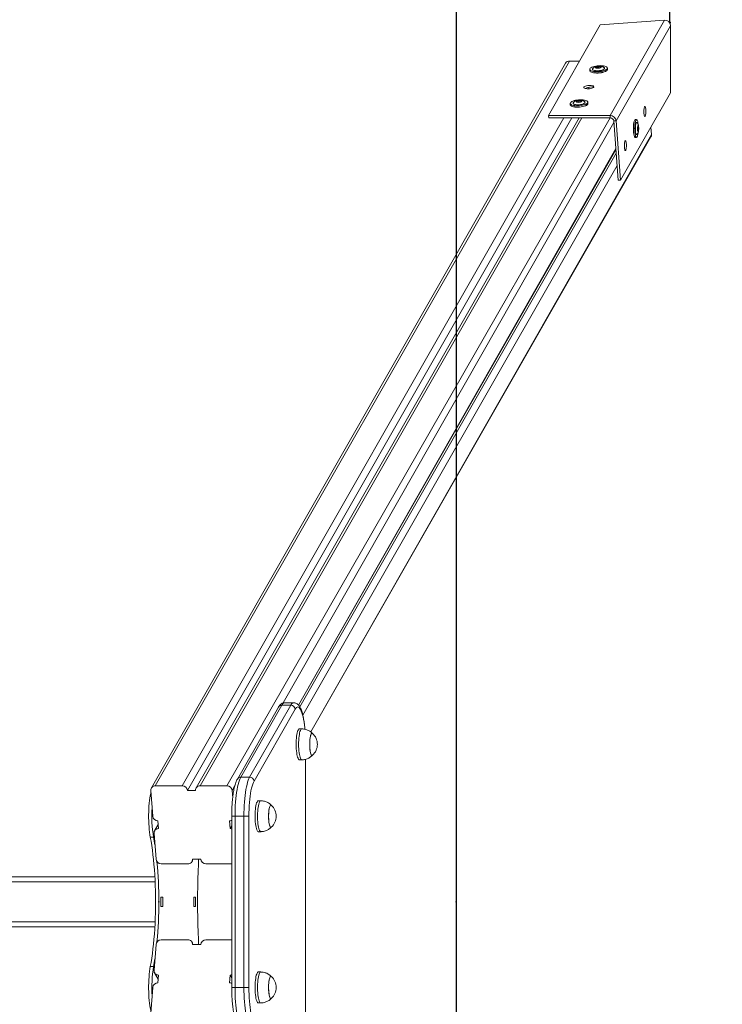
# Model space of a CAD drawing. Units: millimetres. Extents: x 2625 to 9185, y 1581 to 7022.
# Drawn here: x 7343 to 7765, y 3943 to 4535 of the extents above; entities that cross this region are included whole.
import ezdxf

# ---------------------------------------------------------------- set-up
doc = ezdxf.new("R2010")
doc.units = ezdxf.units.MM
doc.header["$LTSCALE"] = 50
doc.header["$PDSIZE"] = -1
doc.linetypes.add('SLD-Сплошная', pattern=[0])
doc.layers.add('ПРИМЕЧАНИЯ', color=7, linetype='SLD-Сплошная')
doc.styles.add('SLDTEXTSTYLE1', font='isocpeui.ttf')
doc.styles.add('SLDTEXTSTYLE2', font='isocpeur.ttf')
doc.dimstyles.new('SLDDIMSTYLE1', dxfattribs={"dimtxt": 150, "dimasz": 150, "dimexe": 0, "dimexo": 0.0625, "dimgap": 37.5, "dimtad": 2, "dimdec": 0, "dimlfac": 2, "dimrnd": 1e-09, "dimzin": 12, "dimdsep": 46, "dimtxsty": 'SLDTEXTSTYLE1', "dimsah": 1, "dimcen": 0.09, "dimadec": 0, "dimazin": 3, "dimtfac": 1, "dimtdec": 3, "dimtofl": 0, "dimtmove": 0, "dimatfit": 3, "dimfxl": 1, "dimfrac": 2, "dimtolj": 1, "dimtzin": 12, "dimarcsym": 0})

# ---------------------------------------------------------------- blocks, each defined once
blk = doc.blocks.new('_D_3')
at = {"layer": 'ПРИМЕЧАНИЯ', "color": 7, "transparency": 16777216}
for p, q in [((3903.06, 4418.98), (3903.06, 6874.49)), ((7733.56, 4533.36), (7733.56, 6874.49)), ((7733.56, 6824.49), (3903.06, 6824.49))]:
    blk.add_line(p, q, dxfattribs=at)
for points in [[(3903.06, 6824.49), (4053.06, 6799.49), (4053.06, 6849.49)], [(7733.56, 6824.49), (7583.56, 6849.49), (7583.56, 6799.49)]]:
    blk.add_solid(points, dxfattribs=at)
at = {"layer": 'ПРИМЕЧАНИЯ', "color": 7, "transparency": 16777216, "insert": (5616.33, 7019.49), "char_height": 150, "attachment_point": 1, "style": 'SLDTEXTSTYLE2'}
blk.add_mtext('7661', dxfattribs=at)
blk = doc.blocks.new('_D_4')
at = {"layer": 'Defpoints', "color": 0, "transparency": 16777216}
for p in [(5874.57, 6623.5), (7605.07, 2093.73), (8951.03, 2093.73)]:
    blk.add_point(p, dxfattribs=at)
at = {"layer": 'ПРИМЕЧАНИЯ', "color": 0, "lineweight": -2, "transparency": 16777216}
for p, q in [((5874.63, 6623.5), (8951.03, 6623.5)), ((8951.03, 6473.5), (8951.03, 2243.73)), ((7605.13, 2093.73), (8951.03, 2093.73))]:
    blk.add_line(p, q, dxfattribs=at)
at = {"layer": 'ПРИМЕЧАНИЯ', "color": 0, "transparency": 16777216}
for points in [[(8926.03, 6473.5), (8976.03, 6473.5), (8951.03, 6623.5)], [(8926.03, 2243.73), (8976.03, 2243.73), (8951.03, 2093.73)]]:
    blk.add_solid(points, dxfattribs=at)
at = {"layer": 'ПРИМЕЧАНИЯ', "color": 0, "transparency": 16777216, "insert": (8988.53, 4358.61), "char_height": 150, "attachment_point": 2, "rotation": 90, "style": 'SLDTEXTSTYLE1'}
blk.add_mtext('\\A1;9060', dxfattribs=at)

msp = doc.modelspace()

# ---------------------------------------------------------------- linework, layer by layer
at = {"color": 252, "linetype": 'SLD-Сплошная'}
msp.add_line((7605.07, 5915.23), (7605.07, 2093.73), dxfattribs=at)
at = {"linetype": 'SLD-Сплошная', "lineweight": 15}
for p, q in [((7660.66, 4477.49), (7691.81, 4532)), ((7691.81, 4532), (7730.5, 4534.93)), ((7730.5, 4534.93), (7697.67, 4477.49)), ((7734.08, 4531.47), (7701.35, 4474.2)), ((7734.08, 4531.47), (7734.08, 4491.21)), ((7670.91, 4508.94), (7421.8, 4073.02)), ((7424.19, 4074.35), (7673.3, 4510.27)), ((7679.39, 4510.27), (7673.3, 4510.27)), ((7685.44, 4505.24), (7685.49, 4504.48)), ((7689.31, 4506.26), (7689.31, 4506.26)), ((7689.48, 4506.08), (7689.46, 4506.41)), ((7689.48, 4506.08), (7689.52, 4506.76)), ((7690.3, 4506.13), (7690.24, 4506.97)), ((7690.3, 4506.13), (7690.28, 4506.09)), ((7690.3, 4506.13), (7690.28, 4506.09)), ((7690.6, 4506.04), (7690.57, 4505.99)), ((7690.96, 4506.19), (7690.89, 4507.03)), ((7691.83, 4506.3), (7691.67, 4506.96)), ((7692.05, 4506.8), (7691.92, 4506.3)), ((7692.11, 4506.52), (7692.11, 4506.52)), ((7696.11, 4505.29), (7696.06, 4506.04)), ((7684.65, 4493.56), (7685, 4494.17)), ((7734.08, 4491.21), (7704.04, 4438.64)), ((7673.71, 4484.72), (7673.77, 4483.97)), ((7677.78, 4485.54), (7677.64, 4485.7)), ((7677.76, 4485.84), (7677.72, 4486.2)), ((7677.78, 4485.54), (7677.76, 4485.84)), ((7678.45, 4485.6), (7678.38, 4486.43)), ((7679.1, 4485.67), (7679.03, 4486.52)), ((7680.18, 4485.83), (7679.85, 4486.47)), ((7680.27, 4486.33), (7680.18, 4485.83)), ((7680.42, 4486.05), (7680.42, 4486.05)), ((7684.39, 4484.77), (7684.33, 4485.53)), ((7440.33, 4074.35), (7669.9, 4476.08)), ((7443.48, 4071.53), (7674.66, 4476.08)), ((7679.03, 4476.08), (7448.7, 4073.02)), ((7451.09, 4074.35), (7680.66, 4476.08)), ((7467.23, 4074.35), (7697.78, 4476.08)), ((7500.25, 4122.73), (7699.95, 4473.26)), ((7697.67, 4477.49), (7660.66, 4477.49)), ((7660.66, 4477.49), (7660.77, 4476.08)), ((7697.78, 4476.08), (7660.77, 4476.08)), ((7697.78, 4476.08), (7697.67, 4477.49)), ((7699.88, 4474.2), (7701.35, 4474.2)), ((7702.57, 4438.64), (7699.88, 4474.2)), ((7704.04, 4438.64), (7701.35, 4474.2)), ((7713.58, 4475), (7712.8, 4475)), ((7517.72, 4106.65), (7722.62, 4466.1)), ((7712.58, 4471.14), (7712.53, 4471.14)), ((7712.53, 4468.22), (7712.59, 4468.22)), ((7714.76, 4468.82), (7714.22, 4468.83)), ((7714.23, 4470.53), (7714.26, 4470.54)), ((7714.23, 4470.53), (7714.28, 4470.53)), ((7714.23, 4470.53), (7714.79, 4470.3)), ((7714.23, 4469.07), (7714.81, 4469.44)), ((7714.31, 4468.54), (7714.24, 4468.59)), ((7714.24, 4468.59), (7714.31, 4468.54)), ((7714.28, 4470.53), (7714.65, 4470.77)), ((7714.4, 4471.06), (7714.54, 4471.15)), ((7714.48, 4468.21), (7714.62, 4468.3)), ((7722.62, 4466.1), (7722.28, 4470.56)), ((7517.72, 4106.65), (7722.29, 4464.61)), ((7712.8, 4464.35), (7713.58, 4464.35)), ((7510.27, 4122.87), (7701.12, 4457.75)), ((7510.27, 4122.87), (7701.18, 4456.95)), ((7511.07, 4121.8), (7701.35, 4454.77)), ((7512.92, 4116.72), (7701.9, 4447.42)), ((7704.04, 4438.64), (7702.57, 4438.64)), ((7500.25, 4122.73), (7475.54, 4079.48)), ((7480.92, 4079.48), (7505.63, 4122.73)), ((7505.63, 4122.73), (7500.25, 4122.73)), ((7507.41, 4124.23), (7502.03, 4124.23)), ((7498.26, 4121.62), (7473.54, 4078.37)), ((7508.26, 4120.38), (7483.54, 4077.13)), ((7512.3, 4108.53), (7510.83, 4108.53)), ((7510.83, 4089.93), (7512.3, 4089.93)), ((7514.59, 3918.71), (7514.53, 4090.23)), ((7514.59, 3918.71), (7514.59, 4090.24)), ((7480.92, 4079.48), (7475.54, 4079.48)), ((7421.47, 4071.53), (7422.64, 4056.02)), ((7440.33, 4074.35), (7424.19, 4074.35)), ((7448.37, 4071.53), (7443.48, 4071.53)), ((7451.09, 4074.35), (7467.23, 4074.35)), ((7470.37, 4071.53), (7472.05, 4074.46)), ((7470.37, 4071.53), (7470.72, 4066.97)), ((7487.59, 4065.28), (7486.12, 4065.28)), ((7425.79, 4053.2), (7426.14, 4048.51)), ((7468.83, 4053.2), (7469.18, 4048.51)), ((7470.14, 4055.98), (7470.14, 3952.98)), ((7472.12, 4055.98), (7470.14, 4055.98)), ((7477.5, 4055.98), (7472.12, 4055.98)), ((7472.12, 4055.98), (7472.12, 3952.98)), ((7480.46, 4055.98), (7477.5, 4055.98)), ((7477.5, 3952.98), (7477.5, 4055.98)), ((7480.46, 4055.98), (7480.46, 3952.98)), ((7424.6, 4030.18), (7423.42, 4045.69)), ((7425.95, 4051.03), (7423.75, 4047.17)), ((7469.18, 4048.51), (7470.14, 4050.18)), ((7486.12, 4046.68), (7487.59, 4046.68)), ((7423.13, 4043.45), (7421.18, 4043.45)), ((7446.27, 4028.69), (7446.6, 4030.18)), ((7451.49, 4030.18), (7446.6, 4030.18)), ((7443.88, 4027.36), (7427.74, 4027.36)), ((7454.64, 4027.36), (7470.14, 4027.36)), ((7423.93, 4019.48), (5993.88, 4019.48)), ((7424.08, 4016.48), (5993.88, 4016.48)), ((7427.54, 4007.23), (7427.54, 4001.73)), ((7428.68, 4007.23), (7427.54, 4007.23)), ((7428.68, 4001.73), (7428.68, 4007.23)), ((7447.29, 4007.23), (7447.29, 4001.73)), ((7448.43, 4007.23), (7447.29, 4007.23)), ((7448.43, 4001.73), (7448.43, 4007.23)), ((7427.54, 4001.73), (7428.68, 4001.73)), ((7447.29, 4001.73), (7448.43, 4001.73)), ((7424.08, 3992.48), (5993.88, 3992.48)), ((7423.93, 3989.48), (5993.88, 3989.48)), ((7443.88, 3981.6), (7427.74, 3981.6)), ((7446.6, 3978.79), (7446.27, 3980.27)), ((7454.64, 3981.6), (7470.14, 3981.6)), ((7424.6, 3978.79), (7423.42, 3963.28)), ((7451.49, 3978.79), (7446.6, 3978.79)), ((7423.13, 3965.52), (7421.18, 3965.52)), ((7423.75, 3961.79), (7425.95, 3957.94)), ((7426.14, 3960.46), (7425.79, 3955.76)), ((7469.18, 3960.46), (7468.83, 3955.76)), ((7469.18, 3960.46), (7470.14, 3958.79)), ((7487.59, 3962.28), (7486.12, 3962.28)), ((7421.47, 3937.44), (7422.64, 3952.94)), ((7472.12, 3952.98), (7470.14, 3952.98)), ((7477.5, 3952.98), (7472.12, 3952.98)), ((7480.46, 3952.98), (7477.5, 3952.98)), ((7486.12, 3943.68), (7487.59, 3943.68))]:
    msp.add_line(p, q, dxfattribs=at)
at = {"linetype": 'SLD-Сплошная', "lineweight": 15, "flags": 128}
for points in [[(7695.08, 4506.98), (7694.46, 4507.19), (7693.71, 4507.34), (7692.86, 4507.45), (7691.94, 4507.49), (7690.98, 4507.47), (7690.01, 4507.39), (7689.07, 4507.25), (7688.18, 4507.06), (7687.38, 4506.82), (7686.69, 4506.54), (7686.14, 4506.23), (7685.75, 4505.91), (7685.53, 4505.58), (7685.49, 4505.25), (7685.62, 4504.93), (7685.93, 4504.65), (7686.4, 4504.39), (7687.03, 4504.18), (7687.77, 4504.03), (7688.62, 4503.92), (7689.54, 4503.88), (7690.5, 4503.9), (7691.47, 4503.98), (7692.42, 4504.12), (7693.31, 4504.31), (7694.11, 4504.55), (7694.79, 4504.83), (7695.34, 4505.13), (7695.73, 4505.46), (7695.95, 4505.79), (7696, 4506.12), (7695.86, 4506.43), (7695.55, 4506.72), (7695.08, 4506.98)], [(7696.06, 4506.04), (7696.01, 4505.75), (7695.78, 4505.41), (7695.39, 4505.08), (7694.84, 4504.77), (7694.14, 4504.49), (7693.33, 4504.25), (7692.44, 4504.06), (7691.48, 4503.92), (7690.51, 4503.84), (7689.53, 4503.82), (7688.61, 4503.86), (7687.75, 4503.96), (7686.99, 4504.12), (7686.37, 4504.33), (7685.89, 4504.59), (7685.58, 4504.88), (7685.44, 4505.2), (7685.44, 4505.24)], [(7685.49, 4504.48), (7685.5, 4504.45), (7685.63, 4504.13), (7685.95, 4503.84), (7686.42, 4503.58), (7687.05, 4503.37), (7687.81, 4503.21), (7688.66, 4503.11), (7689.59, 4503.07), (7690.56, 4503.09), (7691.54, 4503.17), (7692.5, 4503.31), (7693.39, 4503.5), (7694.2, 4503.74), (7694.89, 4504.02), (7695.45, 4504.33), (7695.84, 4504.66), (7696.06, 4504.99), (7696.11, 4505.29)], [(7696.11, 4505.29), (7695.8, 4504.61), (7695.41, 4504.29), (7694.86, 4503.98), (7694.17, 4503.71), (7693.37, 4503.47), (7692.48, 4503.27), (7691.54, 4503.14), (7690.57, 4503.06), (7689.61, 4503.04), (7688.69, 4503.08), (7687.84, 4503.18), (7687.09, 4503.34), (7686.47, 4503.55), (7685.99, 4503.8), (7685.69, 4504.09)], [(7694.13, 4506.32), (7694.32, 4506.11), (7694.35, 4505.84), (7694.2, 4505.56), (7693.88, 4505.29), (7693.4, 4505.04), (7692.79, 4504.82), (7692.07, 4504.64), (7691.29, 4504.52), (7690.48, 4504.45), (7689.69, 4504.45), (7688.94, 4504.51), (7688.29, 4504.63), (7687.76, 4504.8), (7687.38, 4505.01), (7687.17, 4505.26), (7687.14, 4505.53), (7687.25, 4505.77)], [(7689.69, 4506.95), (7690.21, 4507.06), (7690.78, 4507.12), (7691.34, 4507.12), (7691.83, 4507.05), (7692.19, 4506.92), (7692.39, 4506.76), (7692.41, 4506.56), (7692.23, 4506.37), (7691.89, 4506.19), (7691.42, 4506.05), (7690.86, 4505.96), (7690.29, 4505.93), (7689.76, 4505.97), (7689.33, 4506.07), (7689.04, 4506.22), (7688.93, 4506.4), (7689.01, 4506.6), (7689.28, 4506.79), (7689.69, 4506.95)], [(7689.52, 4506.76), (7689.41, 4506.75), (7689.3, 4506.74), (7689.21, 4506.71), (7689.15, 4506.67), (7689.12, 4506.63), (7689.12, 4506.6), (7689.16, 4506.57), (7689.24, 4506.54)], [(7689.31, 4506.26), (7689.25, 4506.22), (7689.22, 4506.18), (7689.23, 4506.14), (7689.28, 4506.11), (7689.36, 4506.09), (7689.46, 4506.08), (7689.57, 4506.08), (7689.68, 4506.1)], [(7689.24, 4506.54), (7689.32, 4506.52), (7689.39, 4506.49), (7689.44, 4506.45), (7689.46, 4506.42), (7689.46, 4506.38), (7689.43, 4506.33), (7689.38, 4506.29), (7689.31, 4506.26)], [(7690.68, 4506.04), (7690.75, 4505.99), (7690.68, 4506.04)], [(7692.05, 4506.8), (7692.11, 4506.84), (7692.13, 4506.88), (7692.12, 4506.92), (7692.07, 4506.95), (7692, 4506.97), (7691.9, 4506.98), (7691.78, 4506.98), (7691.67, 4506.96)], [(7691.83, 4506.3), (7691.94, 4506.31), (7692.05, 4506.32), (7692.14, 4506.35), (7692.21, 4506.39), (7692.24, 4506.43), (7692.23, 4506.46), (7692.19, 4506.5), (7692.11, 4506.52)], [(7692.11, 4506.52), (7692.03, 4506.54), (7691.96, 4506.57), (7691.92, 4506.61), (7691.9, 4506.64), (7691.9, 4506.68), (7691.93, 4506.73), (7691.98, 4506.77), (7692.05, 4506.8)], [(7687.88, 4494.58), (7687.64, 4494.33), (7687.23, 4494.09), (7686.68, 4493.88), (7686.02, 4493.72), (7685.29, 4493.61), (7684.54, 4493.56), (7683.82, 4493.57), (7683.16, 4493.65), (7682.62, 4493.79), (7682.23, 4493.98), (7682, 4494.2), (7681.96, 4494.45), (7682.11, 4494.71), (7682.43, 4494.96), (7682.92, 4495.18), (7683.53, 4495.37), (7684.23, 4495.51), (7684.97, 4495.59), (7685.71, 4495.61), (7686.41, 4495.56), (7687.01, 4495.45), (7687.49, 4495.28), (7687.8, 4495.08), (7687.93, 4494.84), (7687.88, 4494.58)], [(7684.33, 4485.53), (7684.33, 4485.4), (7684.2, 4485.07), (7683.89, 4484.73), (7683.41, 4484.41), (7682.79, 4484.12), (7682.03, 4483.85), (7681.18, 4483.64), (7680.25, 4483.47), (7679.28, 4483.36), (7678.3, 4483.31), (7677.34, 4483.32), (7676.45, 4483.39), (7675.64, 4483.52), (7674.94, 4483.71), (7674.39, 4483.94), (7673.99, 4484.22), (7673.76, 4484.52), (7673.71, 4484.72)], [(7683.06, 4486.57), (7682.37, 4486.76), (7681.57, 4486.89), (7680.68, 4486.96), (7679.74, 4486.97), (7678.77, 4486.92), (7677.8, 4486.81), (7676.88, 4486.64), (7676.04, 4486.43), (7675.29, 4486.17), (7674.67, 4485.88), (7674.2, 4485.56), (7673.9, 4485.23), (7673.76, 4484.9), (7673.81, 4484.57), (7674.03, 4484.27), (7674.43, 4484), (7674.98, 4483.77), (7675.67, 4483.58), (7676.47, 4483.45), (7677.36, 4483.38), (7678.3, 4483.37), (7679.27, 4483.42), (7680.23, 4483.53), (7681.15, 4483.7), (7682, 4483.91), (7682.75, 4484.17), (7683.37, 4484.47), (7683.84, 4484.78), (7684.14, 4485.11), (7684.28, 4485.45), (7684.23, 4485.77), (7684, 4486.07), (7683.61, 4486.34), (7683.06, 4486.57)], [(7673.77, 4483.97), (7673.82, 4483.77), (7674.05, 4483.46), (7674.44, 4483.19), (7675, 4482.95), (7675.69, 4482.77), (7676.5, 4482.64), (7677.4, 4482.57), (7678.36, 4482.55), (7679.34, 4482.61), (7680.31, 4482.72), (7681.23, 4482.88), (7682.09, 4483.1), (7682.84, 4483.36), (7683.47, 4483.66), (7683.94, 4483.98), (7684.25, 4484.31), (7684.39, 4484.65), (7684.39, 4484.77)], [(7683.68, 4483.77), (7683.43, 4483.62), (7682.81, 4483.33), (7682.07, 4483.07), (7681.22, 4482.85), (7680.3, 4482.69), (7679.34, 4482.58), (7678.37, 4482.52), (7677.42, 4482.54), (7676.53, 4482.61), (7675.73, 4482.74), (7675.04, 4482.92), (7674.62, 4483.09)], [(7682.43, 4485.79), (7682.53, 4485.7), (7682.63, 4485.44), (7682.56, 4485.16), (7682.31, 4484.89), (7681.89, 4484.63), (7681.33, 4484.39), (7680.66, 4484.2), (7679.9, 4484.05), (7679.1, 4483.96), (7678.29, 4483.93), (7677.52, 4483.96), (7676.83, 4484.06), (7676.24, 4484.21), (7675.8, 4484.4), (7675.51, 4484.64), (7675.4, 4484.9), (7675.48, 4485.18), (7675.54, 4485.26)], [(7677.84, 4486.39), (7678.33, 4486.52), (7678.9, 4486.6), (7679.47, 4486.61), (7679.98, 4486.56), (7680.38, 4486.45), (7680.63, 4486.29), (7680.7, 4486.1), (7680.58, 4485.91), (7680.28, 4485.72), (7679.84, 4485.57), (7679.3, 4485.46), (7678.73, 4485.42), (7678.18, 4485.44), (7677.71, 4485.52), (7677.38, 4485.66), (7677.22, 4485.83), (7677.25, 4486.03), (7677.46, 4486.22), (7677.84, 4486.39)], [(7677.72, 4486.2), (7677.61, 4486.19), (7677.5, 4486.17), (7677.42, 4486.14), (7677.36, 4486.11), (7677.34, 4486.07), (7677.36, 4486.03), (7677.41, 4486), (7677.49, 4485.98)], [(7677.49, 4485.98), (7677.59, 4485.96), (7677.66, 4485.93), (7677.72, 4485.9), (7677.75, 4485.87), (7677.76, 4485.83), (7677.74, 4485.78), (7677.7, 4485.74), (7677.64, 4485.7)], [(7677.64, 4485.7), (7677.59, 4485.67), (7677.57, 4485.63), (7677.59, 4485.59), (7677.65, 4485.56), (7677.74, 4485.54), (7677.84, 4485.54), (7677.95, 4485.54), (7678.06, 4485.56)], [(7680.27, 4486.33), (7680.32, 4486.37), (7680.33, 4486.4), (7680.31, 4486.44), (7680.26, 4486.47), (7680.17, 4486.49), (7680.07, 4486.49), (7679.95, 4486.49), (7679.85, 4486.47)], [(7680.42, 4486.05), (7680.32, 4486.07), (7680.25, 4486.1), (7680.19, 4486.13), (7680.16, 4486.17), (7680.15, 4486.21), (7680.17, 4486.25), (7680.21, 4486.29), (7680.27, 4486.33)], [(7680.19, 4485.83), (7680.3, 4485.84), (7680.4, 4485.86), (7680.49, 4485.89), (7680.55, 4485.93), (7680.57, 4485.97), (7680.55, 4486), (7680.5, 4486.03), (7680.42, 4486.05)], [(7718.82, 4477.12), (7718.96, 4477.46), (7719.08, 4477.96), (7719.17, 4478.58), (7719.22, 4479.29), (7719.23, 4480.04), (7719.21, 4480.78), (7719.15, 4481.47), (7719.05, 4482.06), (7718.93, 4482.52), (7718.78, 4482.82), (7718.63, 4482.93), (7718.47, 4482.86), (7718.33, 4482.6), (7718.2, 4482.18), (7718.09, 4481.61), (7718.02, 4480.94), (7717.99, 4480.21), (7718, 4479.46), (7718.04, 4478.73), (7718.12, 4478.09), (7718.23, 4477.56), (7718.37, 4477.18), (7718.52, 4476.97), (7718.67, 4476.95), (7718.82, 4477.12)], [(7712.8, 4475), (7712.72, 4474.99), (7712.52, 4474.83), (7712.33, 4474.5), (7712.15, 4474), (7712, 4473.35), (7711.87, 4472.58), (7711.78, 4471.71), (7711.71, 4470.77), (7711.69, 4469.8), (7711.71, 4468.82), (7711.76, 4467.87), (7711.84, 4466.98), (7711.96, 4466.18), (7712.11, 4465.5), (7712.28, 4464.97), (7712.47, 4464.59), (7712.67, 4464.39), (7712.8, 4464.35)], [(7713.58, 4464.35), (7713.45, 4464.39), (7713.25, 4464.59), (7713.07, 4464.97), (7712.89, 4465.5), (7712.75, 4466.18), (7712.63, 4466.98), (7712.54, 4467.87), (7712.49, 4468.82), (7712.47, 4469.8), (7712.5, 4470.77), (7712.56, 4471.71), (7712.65, 4472.58), (7712.78, 4473.35), (7712.93, 4474), (7713.11, 4474.5), (7713.3, 4474.83), (7713.5, 4474.99), (7713.58, 4475)], [(7714.45, 4472.38), (7714.57, 4472.35), (7714.46, 4473.14), (7714.31, 4473.82), (7714.14, 4474.35), (7713.95, 4474.72), (7713.76, 4474.92), (7713.55, 4474.94), (7713.35, 4474.78), (7713.16, 4474.45), (7712.99, 4473.96), (7712.84, 4473.32), (7712.71, 4472.56), (7712.62, 4471.69), (7712.56, 4470.76), (7712.53, 4469.8), (7712.55, 4468.83), (7712.6, 4467.88), (7712.68, 4467), (7712.8, 4466.21), (7712.95, 4465.54), (7713.12, 4465.01), (7713.31, 4464.64), (7713.5, 4464.44), (7713.71, 4464.42), (7713.91, 4464.57), (7714.1, 4464.91), (7714.27, 4465.4), (7714.42, 4466.04), (7714.55, 4466.8), (7714.62, 4467.42)], [(7713.79, 4466.14), (7713.67, 4466.06), (7713.5, 4466.1), (7713.34, 4466.33), (7713.19, 4466.72), (7713.07, 4467.26), (7712.97, 4467.92), (7712.91, 4468.67), (7712.88, 4469.47), (7712.89, 4470.28), (7712.93, 4471.06), (7713.01, 4471.77), (7713.13, 4472.38), (7713.26, 4472.85), (7713.42, 4473.16), (7713.59, 4473.3), (7713.76, 4473.25), (7713.76, 4473.25)], [(7714.65, 4471.3), (7714.75, 4470.99), (7714.83, 4470.54), (7714.87, 4470), (7714.87, 4469.43), (7714.83, 4468.88), (7714.76, 4468.42), (7714.66, 4468.09), (7714.55, 4467.94), (7714.43, 4467.97), (7714.32, 4468.19), (7714.23, 4468.57), (7714.17, 4469.08), (7714.15, 4469.64), (7714.16, 4470.21), (7714.22, 4470.72), (7714.3, 4471.12), (7714.41, 4471.37), (7714.53, 4471.43), (7714.65, 4471.3)], [(7714.26, 4470.54), (7714.24, 4470.53), (7714.21, 4470.5), (7714.2, 4470.43), (7714.18, 4470.33), (7714.18, 4470.22), (7714.18, 4470.11), (7714.19, 4470), (7714.21, 4469.92)], [(7714.23, 4469.07), (7714.22, 4468.97), (7714.22, 4468.86), (7714.22, 4468.74), (7714.23, 4468.64), (7714.25, 4468.57), (7714.27, 4468.52), (7714.29, 4468.51), (7714.31, 4468.54)], [(7714.4, 4471.06), (7714.4, 4470.95), (7714.39, 4470.83), (7714.37, 4470.73), (7714.35, 4470.65), (7714.33, 4470.59), (7714.31, 4470.55), (7714.28, 4470.53), (7714.26, 4470.54)], [(7714.31, 4468.54), (7714.34, 4468.58), (7714.36, 4468.59), (7714.39, 4468.58), (7714.41, 4468.55), (7714.43, 4468.49), (7714.45, 4468.41), (7714.47, 4468.32), (7714.48, 4468.21)], [(7714.54, 4471.15), (7714.53, 4471.25), (7714.51, 4471.32), (7714.49, 4471.36), (7714.46, 4471.37), (7714.44, 4471.33), (7714.42, 4471.27), (7714.41, 4471.17), (7714.4, 4471.06)], [(7714.48, 4468.21), (7714.49, 4468.11), (7714.51, 4468.04), (7714.53, 4468), (7714.56, 4467.99), (7714.58, 4468.03), (7714.6, 4468.09), (7714.61, 4468.19), (7714.62, 4468.3)], [(7714.71, 4470.82), (7714.68, 4470.78), (7714.66, 4470.77), (7714.63, 4470.78), (7714.61, 4470.81), (7714.59, 4470.87), (7714.57, 4470.95), (7714.55, 4471.04), (7714.54, 4471.15)], [(7714.62, 4468.3), (7714.62, 4468.41), (7714.63, 4468.53), (7714.65, 4468.63), (7714.67, 4468.71), (7714.69, 4468.77), (7714.71, 4468.81), (7714.74, 4468.83), (7714.76, 4468.82)], [(7714.79, 4470.3), (7714.8, 4470.39), (7714.8, 4470.5), (7714.8, 4470.62), (7714.79, 4470.72), (7714.77, 4470.79), (7714.75, 4470.84), (7714.73, 4470.85), (7714.71, 4470.82)], [(7714.76, 4468.82), (7714.78, 4468.83), (7714.81, 4468.86), (7714.82, 4468.93), (7714.84, 4469.03), (7714.84, 4469.14), (7714.84, 4469.25), (7714.83, 4469.36), (7714.81, 4469.44)], [(7707.1, 4456.6), (7707.24, 4456.95), (7707.36, 4457.45), (7707.44, 4458.07), (7707.5, 4458.78), (7707.51, 4459.53), (7707.49, 4460.27), (7707.42, 4460.96), (7707.33, 4461.55), (7707.2, 4462.01), (7707.06, 4462.31), (7706.91, 4462.42), (7706.75, 4462.35), (7706.6, 4462.09), (7706.47, 4461.67), (7706.37, 4461.1), (7706.3, 4460.43), (7706.27, 4459.69), (7706.27, 4458.94), (7706.32, 4458.22), (7706.4, 4457.58), (7706.51, 4457.05), (7706.64, 4456.66), (7706.79, 4456.46), (7706.95, 4456.44), (7707.1, 4456.6)], [(7514.2, 4108.31), (7514.05, 4109.16), (7513.85, 4110.96), (7513.61, 4112.67), (7513.34, 4114.26), (7513.04, 4115.73), (7512.71, 4117.05), (7512.36, 4118.23), (7511.99, 4119.25), (7511.6, 4120.11), (7511.2, 4120.79), (7510.78, 4121.29), (7510.36, 4121.6), (7509.93, 4121.73), (7509.51, 4121.67), (7509.08, 4121.42), (7508.66, 4120.99), (7508.26, 4120.38)], [(7510.83, 4089.93), (7510.79, 4089.94), (7510.52, 4090.06), (7510.26, 4090.35), (7510.01, 4090.83), (7509.77, 4091.46), (7509.56, 4092.25), (7509.37, 4093.17), (7509.21, 4094.21), (7509.08, 4095.35), (7508.98, 4096.56), (7508.92, 4097.83), (7508.9, 4099.12), (7508.92, 4100.42), (7508.97, 4101.69), (7509.06, 4102.91), (7509.18, 4104.07), (7509.34, 4105.12), (7509.52, 4106.07), (7509.73, 4106.88), (7509.97, 4107.54), (7510.21, 4108.04), (7510.48, 4108.37), (7510.74, 4108.52), (7510.83, 4108.53)], [(7512.3, 4089.93), (7512.26, 4089.94), (7511.99, 4090.06), (7511.73, 4090.35), (7511.47, 4090.83), (7511.24, 4091.46), (7511.02, 4092.25), (7510.84, 4093.17), (7510.67, 4094.21), (7510.54, 4095.35), (7510.45, 4096.56), (7510.39, 4097.83), (7510.37, 4099.12), (7510.38, 4100.42), (7510.44, 4101.69), (7510.53, 4102.91), (7510.65, 4104.07), (7510.81, 4105.12), (7510.99, 4106.07), (7511.2, 4106.88), (7511.43, 4107.54), (7511.68, 4108.04), (7511.94, 4108.37), (7512.21, 4108.52), (7512.3, 4108.53)], [(7518.66, 4105.8), (7518.46, 4105.9), (7518.23, 4105.85), (7518, 4105.61), (7517.79, 4105.2), (7517.6, 4104.62), (7517.42, 4103.9), (7517.28, 4103.05), (7517.16, 4102.1), (7517.08, 4101.07), (7517.04, 4099.99), (7517.03, 4098.89), (7517.06, 4097.79), (7517.13, 4096.74), (7517.23, 4095.76), (7517.37, 4094.87), (7517.53, 4094.09)], [(7518.66, 4092.67), (7518.56, 4092.59), (7518.33, 4092.57), (7518.1, 4092.73), (7517.88, 4093.07), (7517.68, 4093.58), (7517.49, 4094.24), (7517.34, 4095.03), (7517.21, 4095.94), (7517.11, 4096.94), (7517.05, 4098.01), (7517.03, 4099.1), (7517.04, 4100.2), (7517.09, 4101.28), (7517.18, 4102.3), (7517.3, 4103.23), (7517.46, 4104.06), (7517.63, 4104.75), (7517.83, 4105.29), (7518.05, 4105.67), (7518.27, 4105.87), (7518.5, 4105.89), (7518.66, 4105.8)], [(7517.53, 4094.09), (7517.72, 4093.46), (7517.92, 4092.99), (7518.14, 4092.69), (7518.37, 4092.56), (7518.6, 4092.62), (7518.66, 4092.67)], [(7475.54, 4079.48), (7475.12, 4078.64), (7474.72, 4077.64), (7474.33, 4076.46), (7473.97, 4075.14), (7473.64, 4073.66), (7473.33, 4072.05), (7473.06, 4070.32), (7472.81, 4068.48), (7472.6, 4066.55), (7472.43, 4064.53), (7472.29, 4062.45), (7472.2, 4060.32), (7472.14, 4058.16), (7472.12, 4055.98)], [(7477.5, 4055.98), (7477.52, 4058.16), (7477.58, 4060.32), (7477.67, 4062.45), (7477.81, 4064.53), (7477.98, 4066.55), (7478.19, 4068.48), (7478.44, 4070.32), (7478.71, 4072.05), (7479.02, 4073.66), (7479.35, 4075.14), (7479.71, 4076.46), (7480.1, 4077.64), (7480.5, 4078.64), (7480.92, 4079.48)], [(7483.54, 4077.13), (7483.14, 4076.31), (7482.75, 4075.32), (7482.38, 4074.15), (7482.04, 4072.83), (7481.72, 4071.35), (7481.44, 4069.74), (7481.19, 4068.01), (7480.97, 4066.17), (7480.79, 4064.24), (7480.65, 4062.24), (7480.54, 4060.19), (7480.48, 4058.09), (7480.46, 4055.98)], [(7421.56, 4070.27), (7421.41, 4069.62), (7421.14, 4068.32), (7420.9, 4066.91), (7420.69, 4065.39), (7420.52, 4063.78), (7420.38, 4062.1), (7420.27, 4060.36), (7420.2, 4058.57), (7420.16, 4056.76), (7420.17, 4054.94), (7420.21, 4053.13), (7420.28, 4051.35), (7420.39, 4049.62), (7420.54, 4047.94), (7420.72, 4046.35), (7420.93, 4044.84), (7421.18, 4043.45)], [(7486.12, 4046.68), (7485.95, 4046.72), (7485.69, 4046.92), (7485.43, 4047.3), (7485.18, 4047.84), (7484.96, 4048.55), (7484.75, 4049.4), (7484.58, 4050.38), (7484.43, 4051.47), (7484.31, 4052.64), (7484.23, 4053.88), (7484.19, 4055.16), (7484.19, 4056.46), (7484.22, 4057.75), (7484.29, 4059), (7484.39, 4060.2), (7484.53, 4061.31), (7484.7, 4062.32), (7484.9, 4063.2), (7485.12, 4063.95), (7485.36, 4064.54), (7485.62, 4064.96), (7485.88, 4065.21), (7486.12, 4065.28)], [(7487.59, 4046.68), (7487.42, 4046.72), (7487.15, 4046.92), (7486.89, 4047.3), (7486.65, 4047.84), (7486.42, 4048.55), (7486.22, 4049.4), (7486.04, 4050.38), (7485.9, 4051.47), (7485.78, 4052.64), (7485.7, 4053.88), (7485.66, 4055.16), (7485.65, 4056.46), (7485.69, 4057.75), (7485.76, 4059), (7485.86, 4060.2), (7486, 4061.31), (7486.17, 4062.32), (7486.37, 4063.2), (7486.59, 4063.95), (7486.83, 4064.54), (7487.08, 4064.96), (7487.35, 4065.21), (7487.59, 4065.28)], [(7493.95, 4062.55), (7493.9, 4062.59), (7493.67, 4062.66), (7493.44, 4062.54), (7493.22, 4062.25), (7493.01, 4061.79), (7492.82, 4061.17), (7492.66, 4060.41), (7492.52, 4059.52), (7492.42, 4058.54), (7492.35, 4057.49), (7492.31, 4056.4), (7492.32, 4055.3), (7492.36, 4054.22), (7492.44, 4053.18), (7492.55, 4052.22), (7492.7, 4051.37), (7492.87, 4050.64), (7493.06, 4050.05)], [(7493.95, 4049.42), (7493.91, 4049.39), (7493.68, 4049.31), (7493.45, 4049.41), (7493.23, 4049.7), (7493.02, 4050.15), (7492.83, 4050.77), (7492.67, 4051.52), (7492.53, 4052.4), (7492.42, 4053.38), (7492.35, 4054.43), (7492.31, 4055.52), (7492.32, 4056.62), (7492.36, 4057.7), (7492.44, 4058.74), (7492.55, 4059.7), (7492.69, 4060.57), (7492.86, 4061.3), (7493.05, 4061.89), (7493.26, 4062.32), (7493.49, 4062.58), (7493.72, 4062.66), (7493.94, 4062.55), (7493.95, 4062.55)], [(7469.18, 4048.51), (7469.76, 4048.45), (7469.18, 4048.51)], [(7493.06, 4050.05), (7493.27, 4049.63), (7493.5, 4049.38), (7493.73, 4049.31), (7493.95, 4049.42)], [(7421.18, 4043.45), (7421.63, 4040.96), (7422.05, 4038.36), (7422.43, 4035.64), (7422.79, 4032.83), (7423.11, 4029.92), (7423.39, 4026.92), (7423.64, 4023.86), (7423.85, 4020.72), (7424.03, 4017.54), (7424.16, 4014.31), (7424.26, 4011.05), (7424.32, 4007.77), (7424.34, 4004.48), (7424.32, 4001.19), (7424.26, 3997.91), (7424.16, 3994.65), (7424.03, 3991.43), (7423.85, 3988.24), (7423.64, 3985.11), (7423.39, 3982.04), (7423.11, 3979.05), (7422.79, 3976.14), (7422.43, 3973.32), (7422.05, 3970.61), (7421.63, 3968), (7421.18, 3965.52)], [(7423.13, 4043.45), (7423.58, 4040.96), (7423.95, 4038.69)], [(7450.25, 3978.79), (7450.11, 3981.82), (7449.94, 3986.3), (7449.8, 3990.82), (7449.71, 3995.36), (7449.65, 3999.92), (7449.63, 4004.48), (7449.65, 4009.05), (7449.71, 4013.6), (7449.8, 4018.14), (7449.94, 4022.66), (7450.11, 4027.15), (7450.25, 4030.18)], [(7423.95, 3970.28), (7423.58, 3968), (7423.13, 3965.52)], [(7421.18, 3965.52), (7420.93, 3964.12), (7420.72, 3962.62), (7420.54, 3961.02), (7420.39, 3959.35), (7420.28, 3957.61), (7420.21, 3955.83), (7420.17, 3954.02), (7420.16, 3952.21), (7420.2, 3950.4), (7420.27, 3948.61), (7420.38, 3946.87), (7420.52, 3945.18), (7420.69, 3943.57), (7420.9, 3942.05), (7421.14, 3940.64), (7421.41, 3939.35), (7421.56, 3938.69)], [(7469.18, 3960.46), (7469.76, 3960.52), (7469.18, 3960.46)], [(7486.12, 3943.68), (7485.91, 3943.74), (7485.65, 3943.96), (7485.39, 3944.37), (7485.15, 3944.94), (7484.93, 3945.66), (7484.72, 3946.53), (7484.55, 3947.53), (7484.41, 3948.63), (7484.3, 3949.82), (7484.23, 3951.07), (7484.19, 3952.35), (7484.19, 3953.65), (7484.23, 3954.93), (7484.3, 3956.18), (7484.41, 3957.36), (7484.56, 3958.46), (7484.73, 3959.46), (7484.93, 3960.32)], [(7484.93, 3960.32), (7485.15, 3961.05), (7485.4, 3961.61), (7485.65, 3962.01), (7485.92, 3962.23), (7486.12, 3962.28)], [(7487.59, 3943.68), (7487.38, 3943.74), (7487.11, 3943.96), (7486.86, 3944.37), (7486.62, 3944.94), (7486.39, 3945.66), (7486.19, 3946.53), (7486.02, 3947.53), (7485.88, 3948.63), (7485.77, 3949.82), (7485.69, 3951.07), (7485.66, 3952.35), (7485.66, 3953.65), (7485.69, 3954.93), (7485.77, 3956.18), (7485.88, 3957.36), (7486.02, 3958.46), (7486.2, 3959.46), (7486.4, 3960.32)], [(7486.4, 3960.32), (7486.62, 3961.05), (7486.86, 3961.61), (7487.12, 3962.01), (7487.39, 3962.23), (7487.59, 3962.28)], [(7493.95, 3959.55), (7493.88, 3959.6), (7493.65, 3959.65), (7493.43, 3959.53), (7493.21, 3959.22), (7493, 3958.75), (7492.81, 3958.11), (7492.65, 3957.34), (7492.51, 3956.45), (7492.41, 3955.46), (7492.34, 3954.41), (7492.31, 3953.32), (7492.32, 3952.22), (7492.37, 3951.13), (7492.45, 3950.1), (7492.56, 3949.15), (7492.71, 3948.3), (7492.88, 3947.58), (7493.08, 3947.01), (7493.29, 3946.6), (7493.52, 3946.37), (7493.74, 3946.31), (7493.95, 3946.42)], [(7494.01, 3946.48), (7493.93, 3946.4), (7493.7, 3946.31), (7493.47, 3946.4), (7493.25, 3946.67), (7493.04, 3947.11), (7492.85, 3947.72), (7492.68, 3948.46), (7492.54, 3949.33), (7492.43, 3950.3), (7492.35, 3951.34), (7492.32, 3952.43), (7492.32, 3953.53), (7492.35, 3954.62), (7492.43, 3955.66), (7492.54, 3956.63), (7492.68, 3957.5), (7492.85, 3958.25)], [(7492.85, 3958.25), (7493.04, 3958.85), (7493.25, 3959.3), (7493.47, 3959.57), (7493.7, 3959.66), (7493.93, 3959.57), (7493.95, 3959.55)], [(7472.12, 3952.98), (7472.14, 3950.8), (7472.2, 3948.64), (7472.29, 3946.51), (7472.43, 3944.43), (7472.6, 3942.42), (7472.81, 3940.48), (7473.06, 3938.64), (7473.33, 3936.91), (7473.64, 3935.3), (7473.97, 3933.83), (7474.33, 3932.5), (7474.72, 3931.33), (7475.12, 3930.32), (7475.54, 3929.49)], [(7480.92, 3929.49), (7480.5, 3930.32), (7480.1, 3931.33), (7479.71, 3932.5), (7479.35, 3933.83), (7479.02, 3935.3), (7478.71, 3936.91), (7478.44, 3938.64), (7478.19, 3940.48), (7477.98, 3942.42), (7477.81, 3944.43), (7477.67, 3946.51), (7477.58, 3948.64), (7477.52, 3950.8), (7477.5, 3952.98)], [(7480.46, 3952.98), (7480.48, 3950.87), (7480.54, 3948.78), (7480.65, 3946.72), (7480.79, 3944.72), (7480.97, 3942.79), (7481.19, 3940.96), (7481.44, 3939.22), (7481.72, 3937.61), (7482.04, 3936.14), (7482.38, 3934.81), (7482.75, 3933.65), (7483.14, 3932.65), (7483.54, 3931.84)]]:
    msp.add_lwpolyline(points, dxfattribs=at)
at = {"linetype": 'SLD-Сплошная', "lineweight": 15}
for centre, radius, start, end in [((7673.24, 4507.56), 2.71, 88.73741, 149.45043), ((7689.64, 4507.68), 0.926, 262.91396, 310.26189), ((7689.98, 4505.05), 1.09, 63.5999, 105.7274), ((7690.61, 4506.49), 0.613, 62.72383, 127.94921), ((7690.68, 4505.64), 0.613, 62.72383, 127.94921), ((7690.6, 4506.57), 0.535, 236.28203, 270.62021), ((7690.74, 4506.57), 0.613, 242.72383, 307.94921), ((7690.65, 4505.98), 0.0721, 62.72383, 127.94921), ((7690.58, 4506.57), 0.533, 280.37729, 314.50764), ((7691.38, 4508.01), 1.09, 243.5999, 285.7274), ((7691.2, 4506.5), 0.389, 232.00167, 259.67325), ((7691.2, 4506.51), 0.403, 232.48143, 259.19349), ((7691.72, 4505.38), 0.926, 82.91396, 130.26189), ((7686.57, 4487.23), 7.46, 79.92061, 119.70223), ((7677.82, 4486.98), 0.778, 262.30015, 316.01028), ((7678.4, 4484.39), 1.22, 67.36474, 106.17752), ((7678.77, 4485.98), 0.596, 63.79829, 130.48599), ((7678.83, 4485.12), 0.616, 64.3826, 128.13876), ((7678.83, 4485.11), 0.621, 64.70594, 127.81541), ((7678.7, 4486.02), 0.529, 289.56848, 319.33771), ((7679.14, 4486.05), 0.596, 243.79829, 310.48599), ((7679.5, 4487.65), 1.22, 247.36474, 286.17752), ((7679.47, 4486.39), 0.81, 242.7508, 273.67653), ((7679.47, 4486.39), 0.808, 242.7224, 273.70493), ((7680.08, 4485.06), 0.778, 82.30015, 136.01028), ((7697.69, 4473.81), 3.67, 6.00914, 90.29287), ((7697.79, 4473.98), 2.1, 6.00914, 90.29287), ((7711.95, 4469.43), 2.31, 350.84906, 12.30546), ((7717.07, 4469.93), 2.31, 170.84906, 192.30546), ((7720.03, 4465.89), 2.59, 330.4191, 4.59818), ((7500.2, 4120.47), 2.26, 88.73741, 149.45043), ((7502.5, 4121.87), 2.41, 101.34991, 159.23008), ((7507.88, 4121.87), 2.41, 101.34852, 159.23147), ((7505.65, 4120.1), 2.62, 6.00914, 90.29287), ((7512.88, 4099.23), 8.75, 311.40096, 48.59904), ((7475.49, 4077.22), 2.26, 88.73729, 149.45839), ((7480.93, 4076.85), 2.62, 6.00914, 90.29287), ((7424.1, 4071.71), 2.64, 88.06419, 183.96298), ((7440.34, 4071.2), 3.15, 6.00914, 90.29287), ((7451, 4071.71), 2.64, 88.06419, 183.96298), ((7467.24, 4071.2), 3.15, 6.00914, 90.29287), ((7497.63, 4055.95), 75.54, 176.14651, 189.53058), ((7488.16, 4055.98), 8.75, 311.40096, 48.59904), ((7425.77, 4056.35), 3.15, 186.00914, 270.29287), ((7468.84, 4056.08), 2.87, 269.67601, 296.77466), ((7426.05, 4045.87), 2.64, 88.06419, 183.96298), ((7427.73, 4030.51), 3.15, 186.00914, 270.29287), ((7164.28, 4004.48), 262.03, 354.7109, 5.2891), ((7443.97, 4030), 2.64, 268.06419, 3.96298), ((7454.63, 4030.51), 3.15, 186.00914, 270.29287), ((7427.73, 3978.46), 3.15, 89.70713, 173.99086), ((7443.97, 3978.97), 2.64, 356.03702, 91.93581), ((7454.63, 3978.46), 3.15, 89.70713, 173.99086), ((7499.3, 3952.93), 77.2, 170.61453, 183.70838), ((7426.05, 3963.1), 2.64, 176.03702, 271.93581), ((7488.16, 3952.98), 8.75, 311.40096, 48.59904), ((7425.77, 3952.61), 3.15, 89.70713, 173.99086), ((7468.84, 3952.89), 2.87, 63.22534, 90.32399)]:
    msp.add_arc(centre, radius, start, end, dxfattribs=at)
msp.add_ellipse((7730.5, 4531.2), major_axis=(1.89, 3.31), ratio=0.919202, start_param=5.26861, end_param=6.839406, dxfattribs=at)
for points, knots in [([(7689.18, 4506.99), (7689.04, 4506.95), (7688.68, 4506.83), (7688.17, 4506.59), (7687.67, 4506.22), (7687.37, 4505.95), (7687.27, 4505.78), (7687.25, 4505.77)], [0, 0, 0, 0, 0.177729, 0.492634, 0.746286, 0.992118, 1, 1, 1, 1]), ([(7694.13, 4506.32), (7694.09, 4506.37), (7693.92, 4506.54), (7693.56, 4506.76), (7693.05, 4507), (7692.45, 4507.17), (7691.76, 4507.27), (7690.99, 4507.28), (7690.23, 4507.22), (7689.62, 4507.12), (7689.28, 4507.02), (7689.18, 4506.99)], [0, 0, 0, 0, 0.037666, 0.139937, 0.247798, 0.369881, 0.514178, 0.658235, 0.795987, 0.935675, 1, 1, 1, 1]), ([(7677.22, 4486.4), (7677.09, 4486.35), (7676.75, 4486.23), (7676.27, 4485.96), (7675.84, 4485.63), (7675.64, 4485.37), (7675.54, 4485.26)], [0, 0, 0, 0, 0.20872, 0.533336, 0.814386, 1, 1, 1, 1]), ([(7682.43, 4485.79), (7682.34, 4485.87), (7682.12, 4486.08), (7681.7, 4486.32), (7681.18, 4486.54), (7680.55, 4486.69), (7679.83, 4486.76), (7679.05, 4486.76), (7678.29, 4486.68), (7677.68, 4486.55), (7677.34, 4486.44), (7677.22, 4486.4)], [0, 0, 0, 0, 0.066741, 0.164732, 0.26992, 0.391329, 0.532362, 0.666873, 0.797433, 0.931509, 1, 1, 1, 1]), ([(7714.45, 4472.38), (7714.35, 4472.53), (7714.18, 4472.83), (7713.93, 4473.13), (7713.78, 4473.23), (7713.77, 4473.24)], [0, 0, 0, 0, 0.505032, 0.968143, 1, 1, 1, 1]), ([(7713.79, 4466.14), (7713.8, 4466.14), (7713.93, 4466.24), (7714.14, 4466.49), (7714.4, 4466.87), (7714.59, 4467.28), (7714.74, 4467.77), (7714.85, 4468.34), (7714.91, 4469), (7714.93, 4469.68), (7714.91, 4470.37), (7714.84, 4471.05), (7714.72, 4471.66), (7714.58, 4472.11), (7714.46, 4472.34), (7714.45, 4472.38)], [0, 0, 0, 0, 0.003505, 0.072318, 0.13932, 0.207961, 0.285468, 0.388554, 0.483088, 0.580748, 0.675572, 0.773088, 0.882045, 0.979349, 1, 1, 1, 1]), ([(7502.03, 4124.23), (7502.02, 4124.23), (7501.75, 4124.26), (7501.23, 4124.16), (7500.55, 4123.93), (7499.95, 4123.58), (7499.4, 4123.14), (7498.89, 4122.58), (7498.52, 4122.06), (7498.32, 4121.71), (7498.26, 4121.62)], [0, 0, 0, 0, 0.014762, 0.151642, 0.286392, 0.424008, 0.57084, 0.734804, 0.925624, 1, 1, 1, 1]), ([(7514.2, 4108.31), (7514.16, 4108.72), (7514.07, 4109.73), (7513.89, 4111.27), (7513.66, 4112.91), (7513.4, 4114.47), (7513.11, 4115.94), (7512.79, 4117.31), (7512.44, 4118.58), (7512.04, 4119.76), (7511.59, 4120.85), (7511.1, 4121.8), (7510.57, 4122.57), (7510.02, 4123.17), (7509.44, 4123.63), (7508.81, 4123.96), (7508.13, 4124.19), (7507.65, 4124.22), (7507.41, 4124.23)], [0, 0, 0, 0, 0.048144, 0.117457, 0.187017, 0.256914, 0.327275, 0.398289, 0.470244, 0.543589, 0.619044, 0.697634, 0.765494, 0.821592, 0.870533, 0.915281, 0.957768, 1, 1, 1, 1]), ([(7518.66, 4105.8), (7518.64, 4105.81), (7518.3, 4106.2), (7517.63, 4106.76), (7516.72, 4107.37), (7515.73, 4107.86), (7514.69, 4108.23), (7513.56, 4108.46), (7512.75, 4108.56), (7512.32, 4108.53), (7512.3, 4108.53)], [0, 0, 0, 0, 0.062176, 0.211032, 0.361834, 0.513943, 0.666925, 0.820475, 0.989086, 1, 1, 1, 1]), ([(7512.3, 4089.93), (7512.65, 4089.95), (7513.38, 4089.97), (7514.46, 4090.18), (7515.52, 4090.52), (7516.5, 4090.98), (7517.38, 4091.53), (7518.14, 4092.12), (7518.56, 4092.56), (7518.75, 4092.76)], [0, 0, 0, 0, 0.144462, 0.302262, 0.455101, 0.603334, 0.747153, 0.886641, 1, 1, 1, 1]), ([(7473.54, 4078.37), (7473.46, 4078.21), (7473.19, 4077.72), (7472.79, 4076.81), (7472.37, 4075.6), (7471.99, 4074.29), (7471.65, 4072.89), (7471.36, 4071.41), (7471.09, 4069.84), (7470.86, 4068.2), (7470.66, 4066.48), (7470.49, 4064.7), (7470.35, 4062.87), (7470.25, 4061), (7470.18, 4059.09), (7470.14, 4057.42), (7470.14, 4056.38), (7470.14, 4055.98)], [0, 0, 0, 0, 0.037142, 0.115912, 0.192802, 0.266837, 0.33884, 0.409524, 0.479332, 0.548543, 0.617334, 0.685827, 0.754107, 0.822234, 0.890258, 0.958216, 1, 1, 1, 1]), ([(7493.95, 4062.55), (7494.04, 4062.45), (7493.81, 4062.74), (7493.26, 4063.22), (7492.4, 4063.88), (7491.44, 4064.42), (7490.41, 4064.84), (7489.3, 4065.14), (7488.35, 4065.28), (7487.76, 4065.27), (7487.58, 4065.26)], [0, 0, 0, 0, 0.003119, 0.150661, 0.300491, 0.451864, 0.604269, 0.757356, 0.928058, 1, 1, 1, 1]), ([(7487.59, 4046.68), (7487.76, 4046.7), (7488.32, 4046.68), (7489.26, 4046.82), (7490.35, 4047.1), (7491.36, 4047.51), (7492.29, 4048.02), (7493.11, 4048.63), (7493.66, 4049.09), (7493.91, 4049.37), (7493.93, 4049.41)], [0, 0, 0, 0, 0.074678, 0.238016, 0.396064, 0.549279, 0.697923, 0.842124, 0.981916, 1, 1, 1, 1]), ([(7493.95, 3959.55), (7493.99, 3959.5), (7493.71, 3959.83), (7493.11, 3960.34), (7492.23, 3960.98), (7491.26, 3961.5), (7490.23, 3961.9), (7489.11, 3962.17), (7488.22, 3962.29), (7487.69, 3962.27), (7487.58, 3962.27)], [0, 0, 0, 0, 0.027378, 0.175603, 0.325966, 0.477768, 0.630533, 0.783931, 0.953857, 1, 1, 1, 1]), ([(7470.14, 3952.98), (7470.14, 3952.65), (7470.14, 3951.66), (7470.17, 3950.04), (7470.24, 3948.14), (7470.34, 3946.27), (7470.47, 3944.44), (7470.64, 3942.66), (7470.84, 3940.95), (7471.06, 3939.31), (7471.32, 3937.75), (7471.61, 3936.28), (7471.93, 3934.91), (7472.29, 3933.63), (7472.68, 3932.45), (7473.09, 3931.44), (7473.41, 3930.86), (7473.54, 3930.6)], [0, 0, 0, 0, 0.035727, 0.103636, 0.171582, 0.239579, 0.307663, 0.375873, 0.44426, 0.51289, 0.581852, 0.651273, 0.721339, 0.792331, 0.864696, 0.939142, 1, 1, 1, 1]), ([(7487.59, 3943.68), (7487.89, 3943.7), (7488.58, 3943.71), (7489.62, 3943.9), (7490.68, 3944.22), (7491.67, 3944.67), (7492.56, 3945.21), (7493.35, 3945.81), (7493.8, 3946.27), (7494.01, 3946.48)], [0, 0, 0, 0, 0.126166, 0.285482, 0.439753, 0.589358, 0.73451, 0.8753, 1, 1, 1, 1])]:
    msp.add_open_spline(points, degree=3, knots=knots, dxfattribs=at)
at = {"linetype": 'SLD-Сплошная'}
for p in [(7426.3, 4004.48), (7605.07, 4004.48)]:
    msp.add_point(p, dxfattribs=at)
at = {"layer": 'ПРИМЕЧАНИЯ', "lineweight": 40}
msp.add_point((7733.56, 4533.36), dxfattribs=at)

# ---------------------------------------------------------------- dimensions: what is measured, and where the dimension line sits
at = {"layer": 'ПРИМЕЧАНИЯ', "color": 7}
dim = msp.add_linear_dim(base=(3903.06, 6824.49), p1=(7733.56, 4533.36), p2=(3903.06, 4418.98), dimstyle='SLDDIMSTYLE1', dxfattribs=at)
dim.commit()
dim.dimension.update_dxf_attribs({"geometry": '_D_3', "text_midpoint": (5818.31, 6824.49), "dimtype": 160})
at = {"layer": 'ПРИМЕЧАНИЯ', "color": 252}
dim = msp.add_linear_dim(base=(8951.03, 2093.73), p1=(5874.57, 6623.5), p2=(7605.07, 2093.73), angle=90, dimstyle='SLDDIMSTYLE1', dxfattribs=at)
dim.commit()
dim.dimension.update_dxf_attribs({"geometry": '_D_4', "text_midpoint": (8951.03, 4358.61), "dimtype": 160})

doc.saveas('drawing.dxf')
